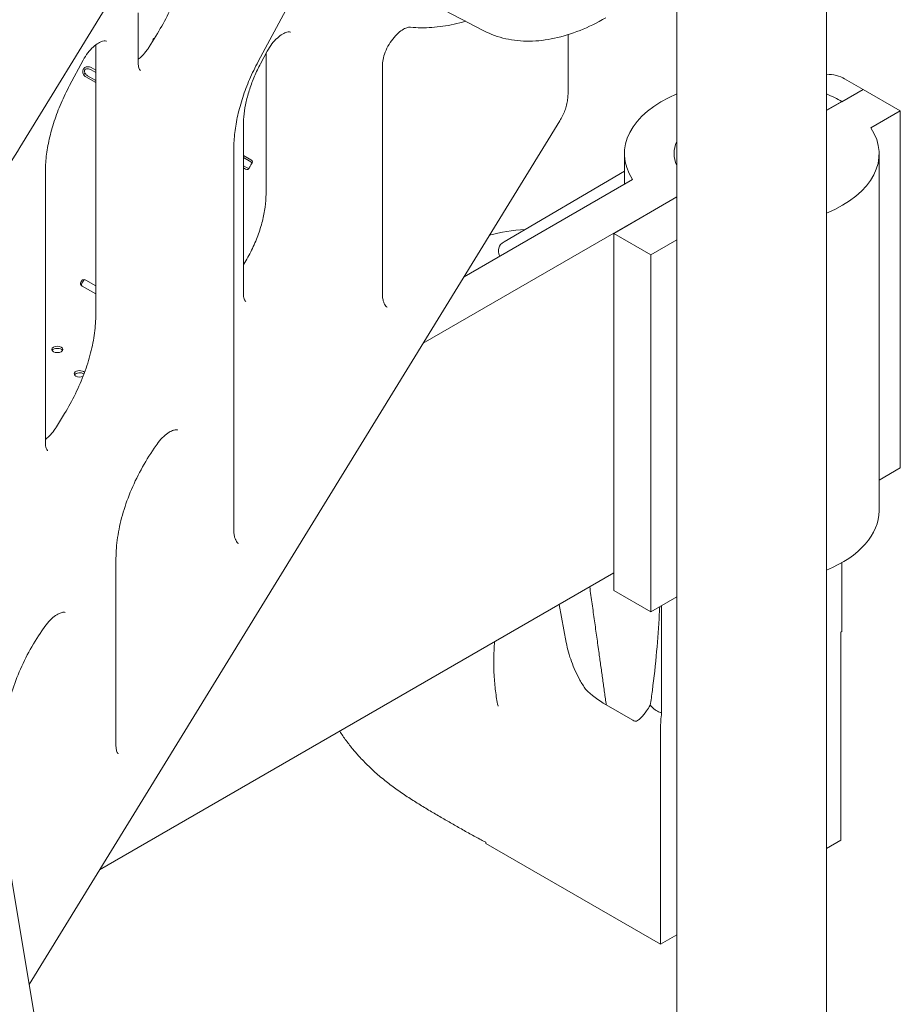
# Model space of a CAD drawing. Units: millimetres. Extents: x 0 to 100734, y 0 to 26779.
# Drawn here: x 84309 to 84979, y 21500 to 22249 of the extents above; entities that cross this region are included whole.
import ezdxf

# ---------------------------------------------------------------- set-up
doc = ezdxf.new("R2010")
doc.units = ezdxf.units.MM

# ---------------------------------------------------------------- blocks, each defined once
blk = doc.blocks.new('A$C5EBF5DF7')
at = {"color": 0, "linetype": 'Continuous', "lineweight": 0, "extrusion": (-5.55112e-17, 0.816497, 0.57735)}
for p, q in [((32272.65, 41262.85), (32272.65, 39467.66)), ((32386.65, 41263.15), (32386.65, 39453.06)), ((31772.2, 40419.49), (31990.54, 40774.96)), ((32125.76, 40508.47), (32070.82, 40537.13)), ((31953.8, 40485), (31976.56, 40527.51)), ((31862.44, 40484.11), (31862.44, 40522.1)), ((31870.85, 40496.22), (31877.08, 40506.36)), ((32189.75, 40460.25), (32189.75, 40505.46)), ((31830.18, 40292.47), (31830.18, 40497.72)), ((31810.23, 40466.79), (31820.58, 40486.12)), ((31955.64, 40483.37), (31960.78, 40492.97)), ((31959.78, 40384.07), (31959.78, 40491.1)), ((31826.7, 40480.41), (31830.18, 40478.41)), ((31826.7, 40478.78), (31830.18, 40476.77)), ((32048.39, 40308.38), (32048.39, 40481.83)), ((31820.68, 40475.19), (31821.79, 40475.83)), ((31830.18, 40468.94), (31822.49, 40473.39)), ((31830.18, 40470.58), (31823.9, 40474.2)), ((32414.51, 40463.8), (32400.37, 40471.96)), ((32386.65, 40447.71), (32414.51, 40463.8)), ((32398.24, 40454.4), (32414.51, 40463.8)), ((32414.51, 40463.8), (32442.8, 40447.47)), ((32398.24, 40454.61), (32386.65, 40447.92)), ((32398.24, 40454.4), (32398.24, 40454.61)), ((32420.42, 40434.55), (32442.8, 40447.47)), ((32442.8, 40447.47), (32442.8, 40175.73)), ((32183.48, 40439.83), (31779.38, 39782.33)), ((31942.54, 40308.3), (31942.54, 40436.58)), ((31935.25, 40128.43), (31935.25, 40418.56)), ((31942.54, 40413.53), (31948.32, 40410.2)), ((31942.54, 40411.9), (31948.32, 40408.56)), ((32232.65, 40415.01), (32232.65, 40391.67)), ((32426.65, 40414.8), (32426.65, 40143.07)), ((31945.52, 40403.98), (31942.54, 40405.71)), ((31944.11, 40403.17), (31942.54, 40404.07)), ((31791.73, 40194.73), (31791.73, 40400.55)), ((32232.65, 40401.5), (32141.1, 40347.84)), ((32110.56, 40321.18), (32238.88, 40395.26)), ((32272.65, 40382.1), (32079.44, 40270.55)), ((32224.54, 40354.11), (32272.65, 40381.89)), ((32252.82, 40337.78), (32224.54, 40354.11)), ((32224.54, 40354.11), (32224.54, 40082.38)), ((32272.65, 40349.23), (32252.82, 40337.78)), ((32252.82, 40066.05), (32252.82, 40337.78)), ((31942.54, 40330.12), (31942.91, 40330.72)), ((31830.18, 40308.05), (31819.8, 40314.04)), ((31822.49, 40318.68), (31830.18, 40314.24)), ((31800.14, 40206.84), (31806.37, 40216.98)), ((31874.6, 40190.55), (31876.83, 40193.77)), ((32442.8, 40175.73), (32426.65, 40166.41)), ((31845.53, 39963.99), (31845.53, 40106.87)), ((32398.24, 40050.99), (32398.24, 40103.47)), ((31833.04, 39869.64), (32224.54, 40095.67)), ((32224.54, 40082.38), (32252.82, 40066.05)), ((32252.82, 40066.05), (32272.65, 40077.5)), ((32188.45, 40042.7), (32183.09, 40071.74)), ((32261.06, 40070.81), (32261.06, 39989.35)), ((31789.13, 40051.65), (31791.35, 40054.87)), ((32397.42, 40050.52), (32398.24, 40050.99)), ((32397.42, 40050.52), (32397.42, 39892.21)), ((32239.03, 39983.57), (32218.87, 39995.22)), ((32218.87, 39995.2), (32218.88, 39995.21)), ((32260.24, 39813.01), (32260.24, 39977.03)), ((31750.25, 39956.27), (31804.32, 39633.44)), ((32127.23, 39889.8), (32127.1, 39890.69)), ((32127.23, 39889.8), (32260.24, 39813.01)), ((32397.42, 39892.21), (32386.65, 39885.99)), ((32272.65, 39820.18), (32260.24, 39813.01))]:
    blk.add_line(p, q, dxfattribs=at)
at = {"color": 0, "linetype": 'Continuous', "lineweight": 0, "extrusion": (-1.84889e-32, 1.66533e-16, -1)}
blk.add_ellipse((31877.93, 40501.25), major_axis=(-4.25, 0), ratio=0.57735, start_param=-0.141089, end_param=0.823047, dxfattribs=at)
at = {"color": 0, "linetype": 'Continuous', "lineweight": 0, "extrusion": (2.9471e-17, 5.55112e-17, -1)}
for centre in [(31823.87, 40478.78), (31823.87, 40477.15)]:
    blk.add_ellipse(centre, major_axis=(4, 0), ratio=0.57735, start_param=-1.601551, end_param=-0.785398, dxfattribs=at)
at = {"color": 0, "linetype": 'Continuous', "lineweight": 0, "extrusion": (1.57104e-16, 2.83e-16, -1)}
blk.add_ellipse((31822.49, 40476.65), major_axis=(-2, 3.46), ratio=0.57735, start_param=-2.356194, end_param=-1.661044, dxfattribs=at)
at = {"color": 0, "linetype": 'Continuous', "lineweight": 0, "extrusion": (3.01326e-16, 3.66267e-16, -1)}
blk.add_ellipse((31823.9, 40477.47), major_axis=(-2, 3.46), ratio=0.57735, start_param=-2.356194, end_param=-1.661044, dxfattribs=at)
at = {"color": 0, "linetype": 'Continuous', "lineweight": 0, "extrusion": (-2.26605e-17, 2.22045e-16, -1)}
blk.add_ellipse((32386.23, 40463.8), major_axis=(20, 0), ratio=0.57735, start_param=-1.549828, end_param=-0.785398, dxfattribs=at)
at = {"color": 0, "linetype": 'Continuous', "lineweight": 0}
for centre, major_axis, ratio, start_param, end_param in [((32329.65, 40415.01), (-97, 0), 0.57735, -0.942671, 0.360343), ((32329.65, 40415.01), (-97, 0), 0.57735, -2.356194, -2.198922), ((32329.65, 40414.8), (97, 0), 0.57735, -0.942671, 0.360343), ((32161.1, 40336.38), (24.2, -6.43), 0.518766, -3.616562, -2.704074), ((32329.65, 40143.07), (97, 0), 0.57735, -0.942671, 0), ((32287.46, 40034.8), (97, 0), 0.57735, -2.62424, -2.356194)]:
    blk.add_ellipse(centre, major_axis=major_axis, ratio=ratio, start_param=start_param, end_param=end_param, dxfattribs=at)
at = {"color": 0, "linetype": 'Continuous', "lineweight": 0, "extrusion": (-2.08509e-17, -4.41744e-33, -1)}
blk.add_ellipse((32329.65, 40415.01), major_axis=(-59.18, 0), ratio=0.57735, start_param=-0.272212, end_param=0.272212, dxfattribs=at)
at = {"color": 0, "linetype": 'Continuous', "lineweight": 0, "extrusion": (2.77289e-16, 3.52389e-16, -1)}
blk.add_ellipse((31945.52, 40407.25), major_axis=(2, -3.46), ratio=0.57735, start_param=0.379052, end_param=0.785398, dxfattribs=at)
at = {"color": 0, "linetype": 'Continuous', "lineweight": 0, "extrusion": (4.80741e-17, -1.66533e-16, -1)}
blk.add_ellipse((31945.5, 40408.56), major_axis=(4, 0), ratio=0.57735, start_param=-0.785398, end_param=0.030754, dxfattribs=at)
at = {"color": 0, "linetype": 'Continuous', "lineweight": 0, "extrusion": (1.60247e-17, 5.55112e-17, -1)}
blk.add_ellipse((31945.5, 40406.93), major_axis=(4, 0), ratio=0.57735, start_param=-0.785398, end_param=-0.395611, dxfattribs=at)
at = {"color": 0, "linetype": 'Continuous', "lineweight": 0, "extrusion": (3.31999e-17, 2.75563e-16, -1)}
blk.add_ellipse((31944.11, 40406.43), major_axis=(2, -3.46), ratio=0.57735, start_param=0.090248, end_param=0.785398, dxfattribs=at)
at = {"color": 0, "linetype": 'Continuous', "lineweight": 0, "extrusion": (2.18516e-17, 2.22045e-16, -1)}
blk.add_ellipse((32164.84, 40311.18), major_axis=(80, 0), ratio=0.57735, start_param=-2.022073, end_param=-1.669434, dxfattribs=at)
at = {"color": 0, "linetype": 'Continuous', "lineweight": 0, "extrusion": (8.5876e-18, 5.55112e-17, -1)}
blk.add_ellipse((31822.63, 40315.67), major_axis=(-4, 0), ratio=0.57735, start_param=-0.785398, end_param=-0.027807, dxfattribs=at)
at = {"color": 0, "linetype": 'Continuous', "lineweight": 0, "extrusion": (1.33067e-16, 2.69122e-16, -1)}
blk.add_ellipse((31822.49, 40315.42), major_axis=(-2, 3.46), ratio=0.57735, start_param=0.027807, end_param=0.785398, dxfattribs=at)
at = {"color": 0, "linetype": 'Continuous', "lineweight": 0, "extrusion": (-2.05299e-17, 2.22045e-16, -1)}
blk.add_ellipse((31800.84, 40265.85), major_axis=(-4.25, 0), ratio=0.57735, start_param=-0.785398, end_param=5.497787, dxfattribs=at)
at = {"color": 0, "linetype": 'Continuous', "lineweight": 0, "extrusion": (2.5347e-17, 1.11022e-16, -1)}
blk.add_ellipse((31800.84, 40264.22), major_axis=(-4.25, 0), ratio=0.57735, start_param=0.339225, end_param=2.802368, dxfattribs=at)
at = {"color": 0, "linetype": 'Continuous', "lineweight": 0, "extrusion": (-5.55112e-17, 1.66533e-16, -1)}
blk.add_ellipse((31817.96, 40247.24), major_axis=(-4.25, 0), ratio=0.57735, start_param=-0.785398, end_param=2.623743, dxfattribs=at)
at = {"color": 0, "linetype": 'Continuous', "lineweight": 0, "extrusion": (-7.05932e-17, -1.66533e-16, -1)}
blk.add_ellipse((31817.96, 40245.61), major_axis=(-4.25, 0), ratio=0.57735, start_param=0.339225, end_param=2.433951, dxfattribs=at)
at = {"color": 0, "linetype": 'Continuous', "lineweight": 0, "extrusion": (-2.43178e-17, 5.55112e-17, -1)}
blk.add_ellipse((31817.96, 40247.24), major_axis=(-4.25, 0), ratio=0.57735, start_param=-2.195094, end_param=-0.785398, dxfattribs=at)
at = {"color": 0, "linetype": 'Continuous', "lineweight": 0}
for points, knots in [([(31877.08, 40506.36), (31880.08, 40511.25), (31882.86, 40516.29), (31887.87, 40526.56), (31890.11, 40531.77), (31893.99, 40542.2), (31895.63, 40547.42), (31898.25, 40557.71), (31899.25, 40562.78), (31900.56, 40572.59), (31900.89, 40577.34), (31900.89, 40581.85)], [5.450204, 5.450204, 5.450204, 5.450204, 5.6168003, 5.6168003, 5.7833965, 5.7833965, 5.9499928, 5.9499928, 6.1165891, 6.1165891, 6.2831853, 6.2831853, 6.2831853, 6.2831853]), ([(32218.43, 40518.28), (32211.94, 40514.54), (32205.41, 40511.34), (32192.37, 40506.12), (32185.87, 40504.1), (32173.01, 40501.34), (32166.65, 40500.6), (32154.23, 40500.47), (32148.17, 40501.08), (32136.53, 40503.73), (32130.96, 40505.76), (32125.76, 40508.47)], [1.5707963, 1.5707963, 1.5707963, 1.5707963, 1.7229369, 1.7229369, 1.8750775, 1.8750775, 2.0272181, 2.0272181, 2.1793587, 2.1793587, 2.3314993, 2.3314993, 2.3314993, 2.3314993]), ([(32048.39, 40481.83), (32048.39, 40483.23), (32048.55, 40484.84), (32049.26, 40488.35), (32049.83, 40490.27), (32051.37, 40494.17), (32052.34, 40496.17), (32054.62, 40499.98), (32055.91, 40501.79), (32058.64, 40505), (32060.07, 40506.39), (32062.82, 40508.63), (32064.15, 40509.48), (32066.49, 40510.65), (32067.5, 40510.97), (32068.92, 40511.24), (32069.4, 40511.25), (32069.75, 40511.21)], [3.141593, 3.141593, 3.141593, 3.141593, 3.401299, 3.401299, 3.672247, 3.672247, 3.951804, 3.951804, 4.234044, 4.234044, 4.512378, 4.512378, 4.780787, 4.780787, 5.038252, 5.038252, 5.244212, 5.244212, 5.244212, 5.244212]), ([(32069.75, 40511.21), (32072.4, 40510.94), (32075.08, 40510.79), (32080.52, 40510.71), (32083.27, 40510.78), (32088.82, 40511.15), (32091.62, 40511.45), (32097.26, 40512.27), (32100.1, 40512.79), (32105.81, 40514.05), (32108.69, 40514.79), (32111.57, 40515.63)], [4.1805664, 4.1805664, 4.1805664, 4.1805664, 4.2384857, 4.2384857, 4.2964051, 4.2964051, 4.3543244, 4.3543244, 4.4122438, 4.4122438, 4.4701631, 4.4701631, 4.4701631, 4.4701631]), ([(31960.78, 40492.97), (31961.81, 40494.9), (31963.02, 40496.76), (31965.61, 40500.14), (31967, 40501.65), (31969.75, 40504.15), (31971.11, 40505.15), (31973.56, 40506.59), (31974.66, 40507.05), (31976.46, 40507.56), (31977.14, 40507.61), (31978.08, 40507.54), (31978.3, 40507.45), (31978.48, 40507.34)], [3.871285, 3.871285, 3.871285, 3.871285, 4.152963, 4.152963, 4.432613, 4.432613, 4.703781, 4.703781, 4.963049, 4.963049, 5.221437, 5.221437, 5.497787, 5.497787, 5.497787, 5.497787]), ([(31820.58, 40486.12), (31821.61, 40488.05), (31822.81, 40489.91), (31825.41, 40493.29), (31826.8, 40494.8), (31829.55, 40497.3), (31830.91, 40498.3), (31833.36, 40499.74), (31834.46, 40500.2), (31836.26, 40500.71), (31836.94, 40500.76), (31837.88, 40500.69), (31838.1, 40500.6), (31838.28, 40500.5)], [3.871285, 3.871285, 3.871285, 3.871285, 4.152963, 4.152963, 4.432613, 4.432613, 4.703781, 4.703781, 4.963049, 4.963049, 5.221437, 5.221437, 5.497787, 5.497787, 5.497787, 5.497787]), ([(31862.44, 40486.72), (31863.4, 40487.44), (31864.39, 40488.28), (31866.72, 40490.59), (31868.05, 40492.15), (31869.82, 40494.62), (31870.35, 40495.41), (31870.85, 40496.22)], [4.8589584, 4.8589584, 4.8589584, 4.8589584, 5.0541871, 5.0541871, 5.3277456, 5.3277456, 5.450204, 5.450204, 5.450204, 5.450204]), ([(31823.75, 40481.09), (31823.07, 40481.03), (31822.44, 40480.82), (31821.62, 40480.27), (31821.37, 40480.05), (31821.03, 40479.66), (31820.93, 40479.52), (31820.78, 40479.3), (31820.73, 40479.22), (31820.67, 40479.11), (31820.64, 40479.07), (31820.61, 40479.01), (31820.6, 40478.99), (31820.59, 40478.96), (31820.58, 40478.95), (31820.57, 40478.93), (31820.57, 40478.92), (31820.29, 40478.34), (31820.16, 40477.73), (31820.2, 40476.46), (31820.37, 40475.82), (31820.68, 40475.19)], [0, 0, 0, 0, 0.25, 0.25, 0.375, 0.375, 0.4375, 0.4375, 0.46875, 0.46875, 0.484375, 0.484375, 0.492188, 0.492188, 0.496094, 0.496094, 0.5, 0.5, 0.75, 0.75, 1, 1, 1, 1]), ([(31823.75, 40479.46), (31823.24, 40479.49), (31822.79, 40479.42), (31822.24, 40479.15), (31822.07, 40479.03), (31821.87, 40478.82), (31821.8, 40478.74), (31821.72, 40478.62), (31821.68, 40478.55), (31821.63, 40478.47), (31821.62, 40478.44), (31821.61, 40478.41), (31821.6, 40478.4), (31821.45, 40478.06), (31821.41, 40477.68), (31821.58, 40476.87), (31821.78, 40476.44), (31822.09, 40476.01)], [0, 0, 0, 0, 0.25, 0.25, 0.375, 0.375, 0.4375, 0.4375, 0.46875, 0.484375, 0.492187, 0.492187, 0.5, 0.5, 0.75, 0.75, 1, 1, 1, 1]), ([(31864.24, 40478.22), (31864.14, 40478.28), (31864.04, 40478.36), (31863.79, 40478.61), (31863.65, 40478.78), (31863.33, 40479.33), (31863.15, 40479.69), (31862.84, 40480.62), (31862.7, 40481.19), (31862.5, 40482.52), (31862.44, 40483.28), (31862.44, 40484.11)], [2.3561945, 2.3561945, 2.3561945, 2.3561945, 2.5132741, 2.5132741, 2.6703538, 2.6703538, 2.8274334, 2.8274334, 2.984513, 2.984513, 3.1415927, 3.1415927, 3.1415927, 3.1415927]), ([(31935.25, 40418.56), (31935.25, 40422.52), (31935.5, 40426.67), (31936.51, 40435.22), (31937.28, 40439.63), (31939.31, 40448.59), (31940.57, 40453.15), (31943.58, 40462.3), (31945.32, 40466.9), (31949.24, 40476.03), (31951.43, 40480.56), (31953.8, 40485)], [3.1415927, 3.1415927, 3.1415927, 3.1415927, 3.2875311, 3.2875311, 3.4334695, 3.4334695, 3.579408, 3.579408, 3.7253464, 3.7253464, 3.8712848, 3.8712848, 3.8712848, 3.8712848]), ([(31942.54, 40436.58), (31942.54, 40439.34), (31942.72, 40442.24), (31943.43, 40448.23), (31943.96, 40451.33), (31945.39, 40457.64), (31946.28, 40460.85), (31948.41, 40467.32), (31949.64, 40470.56), (31952.41, 40477.02), (31953.96, 40480.22), (31955.64, 40483.37)], [3.1415927, 3.1415927, 3.1415927, 3.1415927, 3.2875311, 3.2875311, 3.4334695, 3.4334695, 3.579408, 3.579408, 3.7253464, 3.7253464, 3.8712848, 3.8712848, 3.8712848, 3.8712848]), ([(31791.73, 40400.55), (31791.73, 40404.51), (31791.98, 40408.64), (31792.99, 40417.17), (31793.76, 40421.56), (31795.78, 40430.5), (31797.04, 40435.04), (31800.04, 40444.16), (31801.77, 40448.75), (31805.69, 40457.85), (31807.86, 40462.36), (31810.23, 40466.79)], [3.1415927, 3.1415927, 3.1415927, 3.1415927, 3.2875311, 3.2875311, 3.4334695, 3.4334695, 3.579408, 3.579408, 3.7253464, 3.7253464, 3.8712848, 3.8712848, 3.8712848, 3.8712848]), ([(32189.75, 40460.25), (32189.75, 40458.87), (32189.66, 40457.47), (32189.28, 40454.69), (32189.01, 40453.29), (32188.3, 40450.51), (32187.86, 40449.12), (32186.84, 40446.39), (32186.26, 40445.03), (32184.97, 40442.38), (32184.25, 40441.09), (32183.48, 40439.83)], [0, 0, 0, 0, 0.1665963, 0.1665963, 0.3331925, 0.3331925, 0.4997888, 0.4997888, 0.666385, 0.666385, 0.8329813, 0.8329813, 0.8329813, 0.8329813]), ([(31713.95, 40289.16), (31714.9, 40292.45), (31715.9, 40295.74), (31719.48, 40307.17), (31722.27, 40315.31), (31728.33, 40331.65), (31731.61, 40339.84), (31738.61, 40356.16), (31742.34, 40364.29), (31750.21, 40380.41), (31754.36, 40388.39), (31763.01, 40404.13), (31767.53, 40411.88), (31772.2, 40419.49)], [-14.680979, -14.680979, -14.680979, -14.680979, -13.583603, -13.583603, -10.866883, -10.866883, -8.150162, -8.150162, -5.433441, -5.433441, -2.716721, -2.716721, 0, 0, 0, 0]), ([(31945.92, 40402.88), (31946.23, 40403.09), (31946.52, 40403.42), (31946.98, 40404.07), (31947.14, 40404.31), (31947.38, 40404.71), (31947.47, 40404.85), (31947.6, 40405.06), (31947.64, 40405.13), (31947.71, 40405.24), (31947.73, 40405.28), (31947.76, 40405.34), (31947.78, 40405.35), (31947.8, 40405.39), (31947.81, 40405.41), (31948.16, 40405.98), (31948.49, 40406.54), (31949.08, 40407.59), (31949.32, 40408.07), (31949.49, 40408.49)], [0, 0, 0, 0, 0.25, 0.25, 0.375, 0.375, 0.4375, 0.4375, 0.46875, 0.46875, 0.484375, 0.484375, 0.492188, 0.492188, 0.5, 0.5, 0.75, 0.75, 1, 1, 1, 1]), ([(31942.91, 40330.72), (31945.04, 40334.18), (31947.01, 40337.77), (31950.57, 40345.05), (31952.16, 40348.75), (31954.9, 40356.14), (31956.06, 40359.84), (31957.92, 40367.11), (31958.62, 40370.68), (31959.55, 40377.59), (31959.78, 40380.92), (31959.78, 40384.07)], [5.450204, 5.450204, 5.450204, 5.450204, 5.6168003, 5.6168003, 5.7833965, 5.7833965, 5.9499928, 5.9499928, 6.1165891, 6.1165891, 6.2831853, 6.2831853, 6.2831853, 6.2831853]), ([(31820.54, 40318.91), (31820.25, 40318.84), (31819.99, 40318.68), (31819.64, 40318.33), (31819.53, 40318.19), (31819.36, 40317.96), (31819.31, 40317.88), (31819.2, 40317.72), (31819.15, 40317.63), (31819, 40317.37), (31818.91, 40317.19), (31818.79, 40316.94), (31818.76, 40316.86), (31818.71, 40316.74), (31818.7, 40316.7), (31818.68, 40316.64), (31818.67, 40316.62), (31818.67, 40316.59), (31818.66, 40316.58), (31818.66, 40316.56), (31818.66, 40316.56), (31818.65, 40316.55), (31818.65, 40316.55), (31818.65, 40316.54), (31818.65, 40316.54), (31818.62, 40316.42), (31818.6, 40316.28), (31818.6, 40315.96), (31818.61, 40315.79), (31818.63, 40315.61)], [0, 0, 0, 0, 0.25, 0.25, 0.375, 0.375, 0.4375, 0.4375, 0.5, 0.5, 0.625, 0.625, 0.6875, 0.6875, 0.71875, 0.71875, 0.734375, 0.734375, 0.742188, 0.742188, 0.746094, 0.746094, 0.748047, 0.748047, 0.75, 0.75, 0.875, 0.875, 1, 1, 1, 1]), ([(31821.37, 40319.06), (31821.27, 40318.93), (31821.18, 40318.79), (31820.93, 40318.4), (31820.77, 40318.14), (31820.53, 40317.71), (31820.45, 40317.57), (31820.28, 40317.27), (31820.19, 40317.12), (31819.93, 40316.66), (31819.75, 40316.37), (31819.51, 40315.95), (31819.44, 40315.82), (31819.33, 40315.62), (31819.28, 40315.52), (31819.22, 40315.42), (31819.19, 40315.36), (31819.17, 40315.33), (31819.17, 40315.32), (31819.16, 40315.32), (31819.16, 40315.31), (31819.08, 40315.16), (31819, 40314.98), (31818.93, 40314.8)], [0.1684831, 0.1684831, 0.1684831, 0.1684831, 0.25, 0.25, 0.375, 0.375, 0.4375, 0.4375, 0.5, 0.5, 0.625, 0.625, 0.6875, 0.6875, 0.71875, 0.734375, 0.7421875, 0.7460938, 0.7480469, 0.7480469, 0.75, 0.75, 0.8547622, 0.8547622, 0.8547622, 0.8547622]), ([(31944.34, 40302.41), (31944.24, 40302.47), (31944.14, 40302.55), (31943.89, 40302.8), (31943.74, 40302.98), (31943.42, 40303.52), (31943.25, 40303.88), (31942.94, 40304.81), (31942.8, 40305.38), (31942.6, 40306.71), (31942.54, 40307.47), (31942.54, 40308.3)], [2.3561945, 2.3561945, 2.3561945, 2.3561945, 2.5132741, 2.5132741, 2.6703538, 2.6703538, 2.8274334, 2.8274334, 2.984513, 2.984513, 3.1415927, 3.1415927, 3.1415927, 3.1415927]), ([(32052.01, 40297.96), (32051.67, 40298.2), (32051.34, 40298.48), (32050.69, 40299.23), (32050.36, 40299.68), (32049.75, 40300.83), (32049.45, 40301.51), (32048.95, 40303.11), (32048.75, 40304.02), (32048.46, 40306.06), (32048.39, 40307.18), (32048.39, 40308.38)], [2.4004897, 2.4004897, 2.4004897, 2.4004897, 2.5487103, 2.5487103, 2.6969309, 2.6969309, 2.8451515, 2.8451515, 2.9933721, 2.9933721, 3.1415927, 3.1415927, 3.1415927, 3.1415927]), ([(31806.37, 40216.98), (31809.37, 40221.86), (31812.15, 40226.91), (31817.16, 40237.17), (31819.4, 40242.38), (31823.28, 40252.82), (31824.92, 40258.04), (31827.54, 40268.33), (31828.54, 40273.39), (31829.85, 40283.21), (31830.18, 40287.96), (31830.18, 40292.47)], [5.450204, 5.450204, 5.450204, 5.450204, 5.6168003, 5.6168003, 5.7833965, 5.7833965, 5.9499928, 5.9499928, 6.1165891, 6.1165891, 6.2831853, 6.2831853, 6.2831853, 6.2831853]), ([(31791.73, 40197.33), (31792.69, 40198.05), (31793.68, 40198.9), (31796.01, 40201.2), (31797.34, 40202.76), (31799.11, 40205.23), (31799.64, 40206.02), (31800.14, 40206.84)], [4.8589584, 4.8589584, 4.8589584, 4.8589584, 5.0541871, 5.0541871, 5.3277456, 5.3277456, 5.450204, 5.450204, 5.450204, 5.450204]), ([(31876.83, 40193.77), (31878.06, 40195.56), (31879.41, 40197.2), (31882.19, 40200.04), (31883.6, 40201.23), (31886.24, 40203.04), (31887.47, 40203.68), (31889.54, 40204.46), (31890.39, 40204.62), (31891.66, 40204.69), (31892.02, 40204.6), (31892.29, 40204.49), (31892.32, 40204.47), (31892.35, 40204.46)], [4.066562, 4.066562, 4.066562, 4.066562, 4.343948, 4.343948, 4.619001, 4.619001, 4.88264, 4.88264, 5.139081, 5.139081, 5.416467, 5.416467, 5.453492, 5.453492, 5.453492, 5.453492]), ([(31793.53, 40188.84), (31793.43, 40188.9), (31793.33, 40188.97), (31793.08, 40189.22), (31792.94, 40189.4), (31792.61, 40189.94), (31792.44, 40190.3), (31792.13, 40191.24), (31791.99, 40191.81), (31791.79, 40193.13), (31791.73, 40193.89), (31791.73, 40194.73)], [2.3561945, 2.3561945, 2.3561945, 2.3561945, 2.5132741, 2.5132741, 2.6703538, 2.6703538, 2.8274334, 2.8274334, 2.984513, 2.984513, 3.1415927, 3.1415927, 3.1415927, 3.1415927]), ([(31845.53, 40106.87), (31845.53, 40111.89), (31845.93, 40117.21), (31847.56, 40128.22), (31848.79, 40133.91), (31852.03, 40145.43), (31854.05, 40151.27), (31858.8, 40162.87), (31861.54, 40168.63), (31867.63, 40179.86), (31870.99, 40185.33), (31874.6, 40190.55)], [3.1415927, 3.1415927, 3.1415927, 3.1415927, 3.3265865, 3.3265865, 3.5115803, 3.5115803, 3.6965741, 3.6965741, 3.8815679, 3.8815679, 4.0665618, 4.0665618, 4.0665618, 4.0665618]), ([(31938.87, 40118.02), (31938.53, 40118.25), (31938.21, 40118.54), (31937.55, 40119.28), (31937.23, 40119.74), (31936.61, 40120.88), (31936.32, 40121.56), (31935.82, 40123.16), (31935.61, 40124.08), (31935.33, 40126.11), (31935.25, 40127.23), (31935.25, 40128.43)], [2.4004897, 2.4004897, 2.4004897, 2.4004897, 2.5487103, 2.5487103, 2.6969309, 2.6969309, 2.8451515, 2.8451515, 2.9933721, 2.9933721, 3.1415927, 3.1415927, 3.1415927, 3.1415927]), ([(32252.4, 39994.89), (32252.97, 39998.65), (32253.51, 40002.46), (32255.26, 40015.89), (32256.34, 40025.93), (32258.05, 40045.29), (32258.73, 40054.81), (32259.38, 40066.21), (32259.48, 40068.08), (32259.58, 40069.95)], [-144.039051, -144.039051, -144.039051, -144.039051, -128.563104, -128.563104, -89.309901, -89.309901, -52.926389, -52.926389, -45.841766, -45.841766, -45.841766, -45.841766]), ([(31791.35, 40054.87), (31792.59, 40056.65), (31793.94, 40058.3), (31796.71, 40061.14), (31798.13, 40062.33), (31800.77, 40064.14), (31802, 40064.77), (31804.07, 40065.56), (31804.92, 40065.72), (31806.18, 40065.79), (31806.55, 40065.69), (31806.82, 40065.58), (31806.85, 40065.57), (31806.88, 40065.56)], [4.066562, 4.066562, 4.066562, 4.066562, 4.343948, 4.343948, 4.619001, 4.619001, 4.88264, 4.88264, 5.139081, 5.139081, 5.416467, 5.416467, 5.453492, 5.453492, 5.453492, 5.453492]), ([(31760.05, 39967.96), (31760.05, 39972.99), (31760.46, 39978.31), (31762.09, 39989.32), (31763.31, 39995), (31766.56, 40006.53), (31768.57, 40012.37), (31773.33, 40023.96), (31776.06, 40029.72), (31782.16, 40040.95), (31785.52, 40046.42), (31789.13, 40051.65)], [3.1415927, 3.1415927, 3.1415927, 3.1415927, 3.3265865, 3.3265865, 3.5115803, 3.5115803, 3.6965741, 3.6965741, 3.8815679, 3.8815679, 4.0665618, 4.0665618, 4.0665618, 4.0665618]), ([(32136.48, 39994.28), (32136.48, 39994.32), (32136.47, 39994.35), (32135.66, 39998.07), (32135.02, 40001.89), (32134.03, 40009.73), (32133.69, 40013.73), (32133.16, 40024.13), (32133.18, 40030.53), (32133.52, 40039), (32133.63, 40041.14), (32133.76, 40043.26)], [-50.287562, -50.287562, -50.287562, -50.287562, -50.171055, -50.171055, -37.878227, -37.878227, -25.59772, -25.59772, -6.439141, -6.439141, 0.116507, 0.116507, 0.116507, 0.116507]), ([(32203.15, 40007.1), (32201.61, 40009.35), (32200.16, 40011.7), (32197.55, 40016.4), (32196.36, 40018.76), (32193.19, 40025.76), (32191.48, 40030.49), (32189.48, 40037.73), (32188.91, 40040.22), (32188.45, 40042.7)], [-110.874618, -110.874618, -110.874618, -110.874618, -101.720316, -101.720316, -92.89813, -92.89813, -75.915363, -75.915363, -67.023366, -67.023366, -67.023366, -67.023366]), ([(32252.4, 39994.89), (32251.43, 39993.43), (32250.46, 39992.01), (32248.04, 39988.61), (32246.7, 39986.88), (32244.86, 39984.93), (32244.21, 39984.32), (32243.01, 39983.45), (32242.42, 39983.11), (32241.58, 39982.85), (32241.35, 39982.81), (32240.95, 39982.76), (32240.78, 39982.75), (32240.58, 39982.76), (32240.55, 39982.76), (32240.52, 39982.76)], [-25.779945, -25.779945, -25.779945, -25.779945, -20.208681, -20.208681, -11.640871, -11.640871, -7.492656, -7.492656, -4.216984, -4.216984, -3.070181, -3.070181, -2.26997, -2.26997, -2.132631, -2.132631, -2.132631, -2.132631]), ([(32261.06, 39989.35), (32260.55, 39989.42), (32260.04, 39989.53), (32258.97, 39989.88), (32258.41, 39990.11), (32256.62, 39991.05), (32255.41, 39991.95), (32253.63, 39993.59), (32253, 39994.23), (32252.4, 39994.89)], [-133.407181, -133.407181, -133.407181, -133.407181, -131.089751, -131.089751, -128.601424, -128.601424, -122.998831, -122.998831, -119.897195, -119.897195, -119.897195, -119.897195]), ([(32127.1, 39890.69), (32125.93, 39891.28), (32124.77, 39891.89), (32120.7, 39894.01), (32117.8, 39895.58), (32112.06, 39898.75), (32109.22, 39900.36), (32103.63, 39903.54), (32100.88, 39905.11), (32095.52, 39908.21), (32092.77, 39909.8), (32087.18, 39913.08), (32084.34, 39914.76), (32078.6, 39918.22), (32075.71, 39919.99), (32069.9, 39923.66), (32066.99, 39925.55), (32061.21, 39929.48), (32058.33, 39931.53), (32052.64, 39935.79), (32049.83, 39938), (32044.32, 39942.62), (32041.63, 39945.02), (32036.38, 39950), (32033.84, 39952.59), (32029.65, 39957.14), (32027.86, 39959.18), (32024.29, 39963.48), (32022.52, 39965.74), (32019.94, 39969.24), (32019.1, 39970.42), (32017.45, 39972.8), (32016.65, 39973.99), (32015.87, 39975.19), (32015.87, 39975.2), (32015.87, 39975.2)], [309.339048, 309.339048, 309.339048, 309.339048, 313.917694, 313.917694, 325.293707, 325.293707, 336.669719, 336.669719, 348.045732, 348.045732, 359.421744, 359.421744, 370.797757, 370.797757, 382.173769, 382.173769, 393.549782, 393.549782, 404.925794, 404.925794, 416.301807, 416.301807, 427.677819, 427.677819, 439.053832, 439.053832, 447.106507, 447.106507, 455.159183, 455.159183, 459.185521, 459.185521, 463.211858, 463.211858, 463.216262, 463.216262, 463.216262, 463.216262]), ([(31847.29, 39958.02), (31847.19, 39958.09), (31847.08, 39958.18), (31846.82, 39958.48), (31846.67, 39958.69), (31846.35, 39959.27), (31846.18, 39959.65), (31845.89, 39960.6), (31845.76, 39961.16), (31845.58, 39962.46), (31845.53, 39963.19), (31845.53, 39963.99)], [2.4004897, 2.4004897, 2.4004897, 2.4004897, 2.5487103, 2.5487103, 2.6969309, 2.6969309, 2.8451515, 2.8451515, 2.9933721, 2.9933721, 3.1415927, 3.1415927, 3.1415927, 3.1415927])]:
    blk.add_open_spline(points, degree=3, knots=knots, dxfattribs=at)
for points in [[(32111.57, 40515.63), (32111.68, 40515.66), (32111.78, 40515.69), (32111.88, 40515.71)], [(32260.24, 39977.03), (32260.24, 39981), (32260.51, 39985.12), (32261.06, 39989.35)], [(32239.03, 39983.57), (32239.51, 39983.29), (32240.01, 39983.02), (32240.52, 39982.76)]]:
    blk.add_open_spline(points, degree=3, dxfattribs=at)
for points, weights in [([(32206.28, 40085.13), (32213.11, 40036.39), (32218.87, 39995.22)], [1.00226429373, 1.00470167197, 1]), ([(32206.28, 40085.13), (32213.11, 40036.38), (32218.87, 39995.2)], [1.00226352643, 1.00470241186, 1])]:
    blk.add_rational_spline(points, weights, degree=2, dxfattribs=at)

msp = doc.modelspace()

# ---------------------------------------------------------------- block references
msp.add_blockref('A$C5EBF5DF7', (52536.32, -18267.43))

doc.saveas('drawing.dxf')
